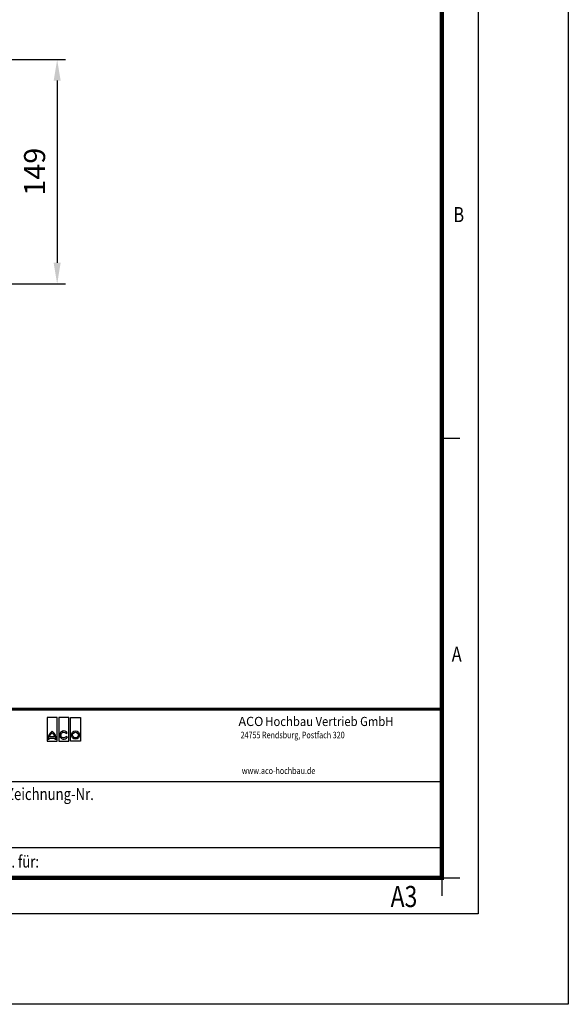
# Model space of a CAD drawing. Extents: x -60 to 1740, y -60 to 1248.
# Drawn here: x 1375 to 1740, y -60 to 594 of the extents above; entities that cross this region are included whole.
import ezdxf

# ---------------------------------------------------------------- set-up
doc = ezdxf.new("R2010")
doc.units = 0
doc.header["$LTSCALE"] = 4
doc.header["$MEASUREMENT"] = 0
doc.linetypes.add('AUSGEZOGEN', pattern=[0, 0, 0])
doc.layers.get('DEFPOINTS').update_dxf_attribs({"linetype": 'CONTINUOUS'})
for name, color, linetype in [('AM_BOR', 7, 'CONTINUOUS'), ('BEMASS', 3, 'CONTINUOUS'), ('DUENN', 4, 'CONTINUOUS'), ('DUENN-18', 94, 'CONTINUOUS'), ('KOPF', 12, 'AUSGEZOGEN'), ('TEXT25', 3, 'CONTINUOUS'), ('TEXT35', 143, 'CONTINUOUS')]:
    doc.layers.add(name, color=color, linetype=linetype)
doc.styles.add('BEMSTIL', font='simplex.shx', dxfattribs={"width": 0.8})
doc.styles.add('TEXT20', font='isocp3.shx', dxfattribs={"width": 0.8, "height": 2})
doc.styles.add('TEXT25', font='isocp3.shx', dxfattribs={"width": 0.8, "height": 2.5})
doc.styles.add('TEXT35', font='isocp3.shx', dxfattribs={"width": 0.8, "height": 3.5})
doc.styles.add('TEXT50', font='isocp3.shx', dxfattribs={"width": 0.8, "height": 5})
doc.dimstyles.new('BEMASS', dxfattribs={"dimtxt": 3.5, "dimasz": 3.5, "dimexe": 1.4, "dimexo": 0, "dimgap": 2, "dimtad": 1, "dimtxsty": 'BEMSTIL', "dimcen": 3, "dimclrd": 3, "dimclre": 3, "dimclrt": 3, "dimadec": 0, "dimazin": 0, "dimtfac": 0.875, "dimtmove": 2, "dimatfit": 3, "dimfxl": 1, "dimtolj": 1, "dimlwd": 25, "dimlwe": 25, "dimarcsym": 0})

# ---------------------------------------------------------------- blocks, each defined once
blk = doc.blocks.new('RA_A3_AC')
at = {"layer": 'KOPF'}
for p, q in [((435, 312), (435, -15)), ((420, 297), (420, 0)), ((414, 79), (417, 79)), ((414, 6), (416, 6)), ((414, 6), (414, 3)), ((414, 6), (417, 6)), ((420, 0), (0, 0)), ((435, -15), (-15, -15))]:
    blk.add_line(p, q, dxfattribs=at)
at = {"layer": 'KOPF', "const_width": 0.7}
blk.add_lwpolyline([(414, 291), (414, 6), (21, 6), (21, 291)], close=True, dxfattribs=at)
at = {"layer": 'KOPF', "width": 0.8}
for s, height, style, p in [('B', 2.5, 'TEXT25', (415.9, 114.89)), ('A', 2.5, 'TEXT25', (415.63, 41.89)), ('A3', 3.5, 'BEMSTIL', (405.48, 1.15))]:
    blk.add_text(s, height=height, dxfattribs=dict(at, style=style)).set_placement(p)
blk = doc.blocks.new('SF_WEB')
at = {"layer": 'KOPF'}
for p, q in [((-193.99, 28.02), (-193.99, 0.02)), ((-109.97, 28.02), (-109.97, 0.02)), ((-101.87, 28.02), (-101.87, 12.02)), ((-89.7, 28.02), (-89.7, 12.02)), ((-77.09, 28.02), (-77.09, 0.02)), ((-109.97, 24.02), (-77.09, 24.02)), ((-109.97, 20.02), (-77.09, 20.02)), ((-109.99, 16.02), (0, 16.02)), ((-109.97, 16.02), (-77.09, 16.02)), ((-109.97, 12.02), (-77.09, 12.02)), ((-109.97, 12.02), (-77.09, 12.02)), ((-193.99, 5.02), (0, 5.02))]:
    blk.add_line(p, q, dxfattribs=at)
at = {"layer": 'KOPF', "const_width": 0.5}
blk.add_lwpolyline([(-193.99, 28.02), (0, 28.02)], dxfattribs=at)
at = {"layer": 'DUENN-18', "oblique": 7, "width": 0.8}
for s, height, style, p in [('Datum', 2, 'TEXT20', (-100.15, 25.06)), ('Name', 2, 'TEXT20', (-86.46, 25.06)), ('Benennung:', 2.5, 'TEXT25', (-192.08, 23.15)), ('Gez.', 2, 'TEXT20', (-108.26, 21.2)), ('Norm', 2, 'TEXT20', (-108.26, 13.05)), ('Zeichnung-Nr.', 2, 'TEXT20', (-72.39, 12.92)), ('Technische Änderungen vorbehalten', 2, 'TEXT20', (-192.17, 1.44)), ('Schutzvermerk gemäß DIN 34', 2, 'TEXT20', (-107.97, 1.7)), ('Ers. für:', 2, 'TEXT20', (-74.66, 1.7))]:
    blk.add_text(s, height=height, dxfattribs=dict(at, style=style)).set_placement(p)
at = {"layer": 'TEXT25', "width": 0.8}
for tag, p, height, style in [('F9', (-100.79, 20.82), 2, 'TEXT20'), ('F8', (-87.9, 20.73), 2, 'TEXT20'), ('F53', (-100.82, 16.54), 2, 'TEXT20'), ('F52', (-87.92, 16.76), 2, 'TEXT20'), ('F11', (-63.07, 1.78), 2.5, 'TEXT25')]:
    blk.add_attdef(tag, p, '', height=height, dxfattribs=dict(at, style=style))
at = {"layer": 'TEXT35', "style": 'TEXT35', "width": 0.8}
for tag, p, height in [('F2', (-191.97, 18.81), 3), ('F3', (-191.97, 14.39), 3), ('F13', (-192.07, 7.52), 3.5), ('F1', (-72.31, 7.56), 3.5)]:
    blk.add_attdef(tag, p, '', height=height, dxfattribs=at)
blk = doc.blocks.new('logo_hochweb')
at = {"layer": 'TEXT35', "color": 1}
for p, q in [((-65.59, 26.64), (-65.59, 22.67)), ((-63.91, 26.64), (-65.59, 26.64)), ((-63.91, 22.67), (-63.91, 26.64)), ((-63.65, 26.64), (-63.65, 22.67)), ((-61.98, 26.64), (-63.65, 26.64)), ((-61.98, 22.67), (-61.98, 26.64)), ((-61.71, 22.67), (-61.71, 26.64)), ((-61.71, 26.64), (-60.04, 26.64)), ((-60.04, 26.64), (-60.04, 22.67)), ((-65.59, 22.67), (-63.91, 22.67)), ((-63.65, 22.67), (-61.98, 22.67)), ((-60.04, 22.67), (-61.71, 22.67))]:
    blk.add_line(p, q, dxfattribs=at)
for points in [[(-65.23, 23.02, -0.032324), (-65.21, 23.21), (-64.29, 23.21, -0.032324), (-64.28, 23.02), (-64.07, 23.02, 0.23696), (-64.75, 24.37, 0.23696), (-65.44, 23.02)], [(-64.75, 24.09, -0.136992), (-64.34, 23.42), (-65.17, 23.42, -0.136992)], [(-62.4, 23.48, -3.664441), (-62.41, 23.96), (-62.23, 24.06, 3.685001), (-62.22, 23.37)]]:
    blk.add_lwpolyline(points, format="xyb", close=True, dxfattribs=at)
for radius in [0.684, 0.474]:
    blk.add_circle((-60.87, 23.71), radius, dxfattribs=at)
at = {"layer": 'DUENN', "color": 3, "style": 'TEXT20', "width": 0.8}
for s, p in [('24755 Rendsburg, Postfach 320', (-33.44, 23.17)), ('www.aco-hochbau.de', (-33.24, 17.24))]:
    blk.add_text(s, height=1.089, dxfattribs=at).set_placement(p)
at = {"layer": 'TEXT35', "style": 'TEXT50'}
blk.add_text('ACO  ', height=1.525, dxfattribs=at).set_placement((-33.79, 25.21))
at = {"layer": 'TEXT35', "style": 'TEXT50', "width": 0.9}
blk.add_text('Hochbau Vertrieb GmbH', height=1.5246, dxfattribs=at).set_placement((-29.34, 25.21))
blk = doc.blocks.new('*D11')
at = {"layer": 'BEMASS', "color": 3, "lineweight": 25}
for p, q in [((1106.1, 567.52), (1405.96, 567.52)), ((1400.36, 553.52), (1400.36, 432.52)), ((1206.1, 418.52), (1405.96, 418.52))]:
    blk.add_line(p, q, dxfattribs=at)
at = {"layer": 'BEMASS', "color": 3}
for points in [[(1398.03, 553.52), (1402.69, 553.52), (1400.36, 567.52)], [(1398.03, 432.52), (1402.69, 432.52), (1400.36, 418.52)]]:
    blk.add_solid(points, dxfattribs=at)
at = {"layer": 'DEFPOINTS', "color": 0}
for p in [(1106.1, 567.52), (1206.1, 418.52), (1400.36, 418.52)]:
    blk.add_point(p, dxfattribs=at)
at = {"layer": 'BEMASS', "color": 3, "insert": (1385.36, 493.02), "char_height": 14, "attachment_point": 5, "rotation": 90, "style": 'BEMSTIL'}
blk.add_mtext('\\A1;149', dxfattribs=at)

msp = doc.modelspace()

# ---------------------------------------------------------------- block references
at = {"layer": 'AM_BOR', "xscale": 4, "yscale": 4, "zscale": 4}
for name, p in [('RA_A3_AC', (0, 0)), ('logo_hochweb', (1656, 24))]:
    msp.add_blockref(name, p, dxfattribs=at)
msp.add_blockref('SF_WEB', (1656, 24), dxfattribs=at).add_auto_attribs({'F2': 'ACO Hexaline 2.0 mit', 'F3': 'Stahl verz. Stegrost', 'F13': 'Art. Nr.: 319313'})

# ---------------------------------------------------------------- dimensions: what is measured, and where the dimension line sits
at = {"layer": 'BEMASS'}
dim = msp.add_linear_dim(base=(1400.36, 418.518), p1=(1106.102, 567.518), p2=(1206.102, 418.518), angle=90, dimstyle='BEMASS', override={"dimscale": 4, "dimrnd": 0.5}, dxfattribs=at)
dim.commit()
dim.dimension.update_dxf_attribs({"geometry": '*D11', "text_midpoint": (1385.36, 493.018)})

doc.saveas('drawing.dxf')
